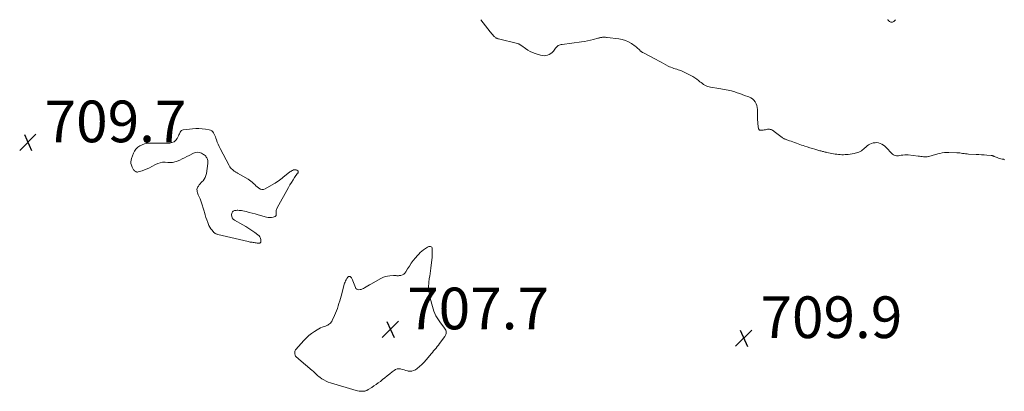
# Model space of a CAD drawing. Units: feet. Extents: x 2015000 to 2020012, y 540000 to 545000.
# Drawn here: x 2015257 to 2015730, y 544822 to 545000 of the extents above; entities that cross this region are included whole.
import ezdxf

# ---------------------------------------------------------------- set-up
doc = ezdxf.new("R2010")
doc.units = ezdxf.units.FT
doc.header["$LTSCALE"] = 100
doc.header["$MEASUREMENT"] = 0
doc.layers.add('CONTOUR INTERMEDIATE', color=40, linetype='Continuous', lineweight=15)
doc.layers.add('SPOT ELEVATION', color=7, linetype='Continuous', lineweight=15)
doc.styles.add('slant', font='romans.shx', dxfattribs={"oblique": 14.999978})

# ---------------------------------------------------------------- blocks, each defined once
blk = doc.blocks.new('SPOT')
at = {"layer": 'SPOT ELEVATION', "lineweight": 25}
for p, q in [((-3.95, -3.95), (3.86, 3.85)), ((-1.67, 3.81), (1.74, -3.97))]:
    blk.add_line(p, q, dxfattribs=at)

msp = doc.modelspace()

# ---------------------------------------------------------------- linework, layer by layer
at = {"layer": 'CONTOUR INTERMEDIATE', "flags": 128}
for points, elevation in [([(2015729.8, 544932.83), (2015729.22, 544933), (2015728.63, 544933.15), (2015728.04, 544933.3), (2015727.45, 544933.45), (2015726.87, 544933.62), (2015726.29, 544933.82), (2015725.72, 544934.03), (2015724.81, 544934.39), (2015724.64, 544934.46), (2015724.47, 544934.53), (2015724.3, 544934.61), (2015724.14, 544934.68), (2015723.97, 544934.75), (2015723.79, 544934.8), (2015723.61, 544934.84), (2015723.43, 544934.86), (2015721.24, 544935.02), (2015719.96, 544935.11), (2015718.68, 544935.19), (2015717.4, 544935.27), (2015716.12, 544935.34), (2015712.48, 544935.52), (2015711.77, 544935.57), (2015711.06, 544935.63), (2015710.35, 544935.73), (2015709.65, 544935.85), (2015708.94, 544935.96), (2015708.23, 544936.06), (2015707.52, 544936.12), (2015706.81, 544936.16), (2015703.04, 544936.3), (2015701.96, 544936.29), (2015700.88, 544936.22), (2015699.81, 544936.07), (2015698.75, 544935.85), (2015697.75, 544935.61), (2015697.2, 544935.46), (2015696.64, 544935.31), (2015696.1, 544935.14), (2015695.55, 544934.97), (2015695.01, 544934.79), (2015694.46, 544934.62), (2015693.91, 544934.47), (2015693.36, 544934.32), (2015693.28, 544934.3), (2015692.68, 544934.19), (2015692.08, 544934.13), (2015691.47, 544934.13), (2015690.87, 544934.18), (2015690.8, 544934.19), (2015690.16, 544934.28), (2015689.52, 544934.37), (2015688.88, 544934.45), (2015688.24, 544934.53), (2015683.55, 544935.1), (2015682.68, 544935.16), (2015681.81, 544935.16), (2015680.95, 544935.07), (2015680.09, 544934.93), (2015679.4, 544934.78), (2015678.88, 544934.7), (2015678.37, 544934.67), (2015677.85, 544934.7), (2015677.34, 544934.78), (2015676.84, 544934.93), (2015676.39, 544935.14), (2015675.97, 544935.43), (2015675.59, 544935.78), (2015672.9, 544938.74), (2015672.28, 544939.34), (2015671.61, 544939.86), (2015670.87, 544940.29), (2015670.08, 544940.64), (2015670.06, 544940.65), (2015669.24, 544940.87), (2015668.42, 544941), (2015667.58, 544940.99), (2015666.74, 544940.88), (2015666.63, 544940.86), (2015665.86, 544940.64), (2015665.13, 544940.34), (2015664.45, 544939.94), (2015663.81, 544939.47), (2015663.62, 544939.31), (2015663.1, 544938.86), (2015662.58, 544938.41), (2015662.07, 544937.95), (2015661.55, 544937.49), (2015661.02, 544937.07), (2015660.45, 544936.71), (2015659.84, 544936.44), (2015659.19, 544936.23), (2015657.58, 544935.82), (2015656.6, 544935.61), (2015655.62, 544935.44), (2015654.63, 544935.33), (2015653.63, 544935.26), (2015653.26, 544935.24), (2015652.44, 544935.22), (2015651.63, 544935.23), (2015650.82, 544935.27), (2015650, 544935.33), (2015649.19, 544935.42), (2015648.39, 544935.53), (2015647.59, 544935.67), (2015646.79, 544935.82), (2015644.49, 544936.31), (2015644.07, 544936.41), (2015643.64, 544936.5), (2015643.22, 544936.6), (2015642.8, 544936.7), (2015642.38, 544936.8), (2015641.95, 544936.91), (2015641.53, 544937.02), (2015641.11, 544937.14), (2015638.72, 544937.81), (2015637.49, 544938.16), (2015636.26, 544938.53), (2015635.04, 544938.92), (2015633.83, 544939.32), (2015633.05, 544939.59), (2015632.23, 544939.87), (2015631.41, 544940.16), (2015630.6, 544940.46), (2015629.78, 544940.75), (2015628.97, 544941.05), (2015628.15, 544941.35), (2015627.33, 544941.64), (2015626.52, 544941.92), (2015625.15, 544942.39), (2015624.85, 544942.5), (2015624.56, 544942.61), (2015624.27, 544942.73), (2015623.98, 544942.86), (2015623.7, 544943.01), (2015623.43, 544943.16), (2015623.17, 544943.34), (2015622.91, 544943.52), (2015619.14, 544946.41), (2015618.79, 544946.66), (2015618.42, 544946.89), (2015618.04, 544947.09), (2015617.64, 544947.27), (2015617.24, 544947.39), (2015616.83, 544947.47), (2015616.41, 544947.47), (2015615.99, 544947.42), (2015615.42, 544947.3), (2015614.89, 544947.2), (2015614.36, 544947.11), (2015613.83, 544947.04), (2015613.3, 544946.98), (2015612.62, 544946.92), (2015612.44, 544946.93), (2015612.26, 544946.97), (2015612.11, 544947.06), (2015611.97, 544947.18), (2015611.85, 544947.33), (2015611.76, 544947.49), (2015611.68, 544947.67), (2015611.63, 544947.86), (2015611.47, 544948.67), (2015611.38, 544949.16), (2015611.31, 544949.64), (2015611.26, 544950.13), (2015611.23, 544950.62), (2015611.21, 544951.11), (2015611.19, 544951.6), (2015611.18, 544952.1), (2015611.17, 544952.59), (2015611.1, 544956.88), (2015611, 544957.85), (2015610.79, 544958.8), (2015610.43, 544959.7), (2015609.96, 544960.56), (2015609.35, 544961.32), (2015608.66, 544961.98), (2015607.86, 544962.5), (2015606.97, 544962.92), (2015604.9, 544963.68), (2015603.73, 544964.1), (2015602.56, 544964.51), (2015601.38, 544964.92), (2015600.2, 544965.31), (2015599.53, 544965.53), (2015598.68, 544965.79), (2015597.82, 544966.03), (2015596.96, 544966.22), (2015596.08, 544966.39), (2015595.21, 544966.53), (2015594.33, 544966.68), (2015593.45, 544966.82), (2015592.57, 544966.96), (2015588.55, 544967.6), (2015587.84, 544967.76), (2015587.16, 544967.97), (2015586.5, 544968.25), (2015585.87, 544968.59), (2015585.25, 544968.98), (2015584.65, 544969.38), (2015584.06, 544969.81), (2015583.49, 544970.25), (2015582.84, 544970.77), (2015581.93, 544971.46), (2015581, 544972.11), (2015580.03, 544972.7), (2015579.03, 544973.26), (2015576.16, 544974.74), (2015575.54, 544975.05), (2015574.91, 544975.33), (2015574.27, 544975.57), (2015573.62, 544975.8), (2015572.96, 544976.01), (2015572.31, 544976.22), (2015571.65, 544976.42), (2015570.99, 544976.63), (2015570.92, 544976.65), (2015570.24, 544976.89), (2015569.56, 544977.15), (2015568.91, 544977.45), (2015568.26, 544977.77), (2015567.17, 544978.35), (2015565.99, 544978.98), (2015564.81, 544979.6), (2015563.62, 544980.23), (2015562.44, 544980.86), (2015556.12, 544984.2), (2015555.9, 544984.32), (2015555.69, 544984.44), (2015555.49, 544984.57), (2015555.28, 544984.7), (2015555.08, 544984.83), (2015554.89, 544984.98), (2015554.71, 544985.14), (2015554.54, 544985.31), (2015554.08, 544985.8), (2015553.67, 544986.21), (2015553.25, 544986.59), (2015552.8, 544986.95), (2015552.33, 544987.29), (2015550.56, 544988.51), (2015549.15, 544989.33), (2015547.69, 544990.01), (2015546.15, 544990.47), (2015544.55, 544990.79), (2015538.96, 544991.48), (2015538.53, 544991.53), (2015538.09, 544991.56), (2015537.66, 544991.58), (2015537.23, 544991.58), (2015537.01, 544991.58), (2015536.69, 544991.57), (2015536.36, 544991.54), (2015536.04, 544991.49), (2015535.73, 544991.43), (2015535.41, 544991.35), (2015535.09, 544991.27), (2015534.78, 544991.19), (2015534.47, 544991.1), (2015532.3, 544990.5), (2015530.9, 544990.15), (2015529.49, 544989.83), (2015528.07, 544989.58), (2015526.64, 544989.37), (2015517.23, 544988.18), (2015516.76, 544988.1), (2015516.31, 544987.97), (2015515.88, 544987.79), (2015515.46, 544987.58), (2015515.07, 544987.31), (2015514.7, 544987.02), (2015514.38, 544986.68), (2015514.07, 544986.32), (2015513.08, 544984.96), (2015512.5, 544984.32), (2015511.86, 544983.75), (2015511.13, 544983.32), (2015510.34, 544982.97), (2015509.5, 544982.77), (2015508.65, 544982.68), (2015507.81, 544982.76), (2015506.96, 544982.94), (2015504.38, 544983.77), (2015503.12, 544984.24), (2015501.9, 544984.79), (2015500.74, 544985.46), (2015499.62, 544986.2), (2015497.91, 544987.46), (2015497.67, 544987.62), (2015497.43, 544987.79), (2015497.19, 544987.94), (2015496.95, 544988.1), (2015496.69, 544988.23), (2015496.44, 544988.36), (2015496.17, 544988.45), (2015495.89, 544988.54), (2015486.73, 544990.82), (2015486.45, 544990.9), (2015486.17, 544990.99), (2015485.89, 544991.1), (2015485.62, 544991.22), (2015485.37, 544991.36), (2015485.13, 544991.52), (2015484.91, 544991.71), (2015484.71, 544991.92), (2015482.73, 544994.26), (2015481.57, 544995.66), (2015480.43, 544997.09), (2015479.34, 544998.54), (2015478.28, 545000)], 712), ([(2015677.46, 545000), (2015677.28, 544999.81), (2015676.88, 544999.43), (2015676.55, 544999.13), (2015676.3, 544998.96), (2015676.03, 544998.84), (2015675.74, 544998.8), (2015675.44, 544998.81), (2015675.4, 544998.82), (2015675.11, 544998.9), (2015674.83, 544999), (2015674.56, 544999.15), (2015674.31, 544999.32), (2015674.23, 544999.38), (2015673.97, 544999.62), (2015673.72, 544999.87), (2015673.61, 545000)], 716)]:
    msp.add_lwpolyline(points, dxfattribs=dict(at, elevation=elevation))
at = {"layer": 'CONTOUR INTERMEDIATE', "elevation": 708, "flags": 128}
for points in [[(2015387.34, 544927.49), (2015386.92, 544927.23), (2015386.51, 544926.93), (2015384, 544924.91), (2015383.38, 544924.41), (2015382.76, 544923.92), (2015382.12, 544923.44), (2015381.49, 544922.96), (2015380.84, 544922.5), (2015380.18, 544922.05), (2015379.51, 544921.63), (2015378.83, 544921.22), (2015374.64, 544918.81), (2015373.85, 544918.54), (2015373.08, 544918.47), (2015372.35, 544918.7), (2015371.63, 544919.12), (2015371.45, 544919.27), (2015370.85, 544919.82), (2015370.25, 544920.36), (2015369.65, 544920.92), (2015369.06, 544921.47), (2015368.45, 544922.01), (2015367.82, 544922.51), (2015367.15, 544922.97), (2015366.46, 544923.41), (2015361.4, 544926.34), (2015361.15, 544926.49), (2015360.88, 544926.64), (2015360.62, 544926.78), (2015360.36, 544926.93), (2015360.1, 544927.08), (2015359.85, 544927.24), (2015359.62, 544927.42), (2015359.39, 544927.61), (2015358.9, 544928.04), (2015358.46, 544928.48), (2015358.05, 544928.95), (2015357.69, 544929.45), (2015357.37, 544929.99), (2015353, 544938.21), (2015352.5, 544939.22), (2015352.03, 544940.25), (2015351.62, 544941.3), (2015351.24, 544942.36), (2015350.98, 544943.2), (2015350.74, 544943.85), (2015350.48, 544944.49), (2015350.18, 544945.11), (2015349.86, 544945.72), (2015349.45, 544946.24), (2015348.99, 544946.67), (2015348.42, 544946.96), (2015347.8, 544947.16), (2015346.02, 544947.47), (2015344.45, 544947.68), (2015342.88, 544947.79), (2015341.3, 544947.76), (2015339.72, 544947.65), (2015335.23, 544947.11), (2015334.79, 544946.99), (2015334.41, 544946.79), (2015334.11, 544946.48), (2015333.86, 544946.09), (2015333.66, 544945.64), (2015333.45, 544945.2), (2015333.24, 544944.75), (2015333.01, 544944.31), (2015332.35, 544943.03), (2015331.68, 544942.13), (2015330.88, 544941.43), (2015329.9, 544941.03), (2015328.8, 544940.82), (2015324.33, 544940.74), (2015323.04, 544940.72), (2015321.76, 544940.7), (2015320.47, 544940.7), (2015319.18, 544940.7), (2015319.11, 544940.7), (2015317.89, 544940.61), (2015316.69, 544940.4), (2015315.55, 544940), (2015314.43, 544939.47), (2015313.45, 544938.76), (2015312.59, 544937.94), (2015311.91, 544936.96), (2015311.37, 544935.88), (2015310.44, 544933.44), (2015310.23, 544932.62), (2015310.13, 544931.8), (2015310.21, 544930.98), (2015310.41, 544930.16), (2015310.76, 544929.19), (2015310.9, 544928.86), (2015311.07, 544928.54), (2015311.26, 544928.24), (2015311.47, 544927.96), (2015311.52, 544927.9), (2015311.74, 544927.66), (2015311.97, 544927.45), (2015312.23, 544927.26), (2015312.5, 544927.09), (2015312.78, 544926.97), (2015313.08, 544926.9), (2015313.37, 544926.9), (2015313.68, 544926.95), (2015315.53, 544927.51), (2015316.75, 544927.92), (2015317.95, 544928.38), (2015319.11, 544928.92), (2015320.25, 544929.52), (2015322.02, 544930.52), (2015323.11, 544931.02), (2015324.24, 544931.38), (2015325.41, 544931.56), (2015326.61, 544931.6), (2015327.91, 544931.53), (2015328.49, 544931.51), (2015329.07, 544931.51), (2015329.64, 544931.52), (2015330.22, 544931.55), (2015330.79, 544931.62), (2015331.34, 544931.73), (2015331.89, 544931.89), (2015332.42, 544932.1), (2015333.63, 544932.66), (2015334.76, 544933.19), (2015335.88, 544933.73), (2015337, 544934.28), (2015338.1, 544934.85), (2015340.29, 544936), (2015341.23, 544936.32), (2015342.16, 544936.44), (2015343.09, 544936.29), (2015344.02, 544935.94), (2015345, 544935.38), (2015345.41, 544935.11), (2015345.78, 544934.8), (2015346.1, 544934.44), (2015346.39, 544934.04), (2015346.63, 544933.64), (2015346.93, 544933), (2015347.14, 544932.34), (2015347.2, 544931.65), (2015347.17, 544930.94), (2015346.45, 544926.17), (2015346.22, 544925.23), (2015345.89, 544924.34), (2015345.4, 544923.52), (2015344.81, 544922.75), (2015344.43, 544922.34), (2015343.96, 544921.81), (2015343.49, 544921.27), (2015343.04, 544920.72), (2015342.6, 544920.16), (2015342.37, 544919.85), (2015342.13, 544919.42), (2015341.96, 544918.97), (2015341.92, 544918.5), (2015341.95, 544918), (2015342.07, 544917.5), (2015342.21, 544917), (2015342.38, 544916.51), (2015342.56, 544916.02), (2015343.38, 544914.06), (2015343.95, 544912.6), (2015344.48, 544911.13), (2015344.95, 544909.63), (2015345.38, 544908.12), (2015345.53, 544907.52), (2015345.87, 544906.31), (2015346.23, 544905.11), (2015346.63, 544903.91), (2015347.05, 544902.73), (2015347.27, 544902.15), (2015347.65, 544901.29), (2015348.09, 544900.46), (2015348.61, 544899.68), (2015349.18, 544898.93), (2015350.08, 544897.89), (2015350.26, 544897.71), (2015350.46, 544897.54), (2015350.67, 544897.4), (2015350.9, 544897.28), (2015351.14, 544897.18), (2015351.39, 544897.09), (2015351.64, 544897.02), (2015351.89, 544896.95), (2015366.51, 544893.53), (2015366.99, 544893.42), (2015367.48, 544893.32), (2015367.96, 544893.24), (2015368.45, 544893.17), (2015368.94, 544893.1), (2015369.43, 544893.03), (2015369.92, 544892.97), (2015370.4, 544892.9), (2015370.88, 544892.84), (2015371.18, 544892.81), (2015371.48, 544892.8), (2015371.77, 544892.8), (2015372.07, 544892.82), (2015372.3, 544892.91), (2015372.48, 544893.04), (2015372.58, 544893.23), (2015372.62, 544893.48), (2015372.54, 544894.39), (2015372.39, 544895.1), (2015372.13, 544895.75), (2015371.71, 544896.31), (2015371.19, 544896.81), (2015369.65, 544897.92), (2015368.26, 544898.9), (2015366.83, 544899.85), (2015365.38, 544900.73), (2015363.9, 544901.58), (2015359.86, 544903.79), (2015359.27, 544904.28), (2015358.83, 544904.85), (2015358.63, 544905.53), (2015358.57, 544906.3), (2015358.68, 544907.16), (2015358.79, 544907.52), (2015358.97, 544907.84), (2015359.24, 544908.07), (2015359.58, 544908.26), (2015359.98, 544908.37), (2015360.38, 544908.46), (2015360.79, 544908.51), (2015361.21, 544908.53), (2015361.55, 544908.53), (2015362.14, 544908.51), (2015362.73, 544908.46), (2015363.31, 544908.38), (2015363.89, 544908.27), (2015365.61, 544907.89), (2015367.04, 544907.55), (2015368.47, 544907.2), (2015369.89, 544906.82), (2015371.31, 544906.41), (2015375.29, 544905.23), (2015376.08, 544905.07), (2015376.87, 544905.01), (2015377.65, 544905.09), (2015378.44, 544905.27), (2015379.42, 544905.58), (2015379.65, 544905.72), (2015379.83, 544905.89), (2015379.92, 544906.12), (2015379.95, 544906.39), (2015379.93, 544906.7), (2015379.92, 544907.01), (2015379.92, 544907.32), (2015379.94, 544907.63), (2015379.96, 544907.96), (2015380.02, 544908.43), (2015380.13, 544908.88), (2015380.29, 544909.32), (2015380.49, 544909.74), (2015385.84, 544919.46), (2015386.54, 544920.69), (2015387.27, 544921.9), (2015388.04, 544923.09), (2015388.83, 544924.26), (2015390.26, 544926.29), (2015390.35, 544926.43), (2015390.44, 544926.58), (2015390.5, 544926.74), (2015390.56, 544926.9), (2015390.57, 544927.06), (2015390.54, 544927.2), (2015390.47, 544927.32), (2015390.36, 544927.43), (2015389.93, 544927.72), (2015389.56, 544927.91), (2015389.18, 544928.01), (2015388.79, 544928.01), (2015388.39, 544927.94), (2015388.26, 544927.89), (2015387.79, 544927.71)], [(2015449.15, 544888.26), (2015448.44, 544887.55), (2015447.76, 544886.81), (2015446.81, 544885.7), (2015445.79, 544884.44), (2015444.83, 544883.14), (2015443.93, 544881.79), (2015443.09, 544880.4), (2015442.28, 544878.97), (2015441.81, 544878.37), (2015441.27, 544877.88), (2015440.62, 544877.55), (2015439.9, 544877.33), (2015438.98, 544877.19), (2015438.65, 544877.15), (2015438.31, 544877.14), (2015437.98, 544877.15), (2015437.65, 544877.19), (2015437.31, 544877.23), (2015436.98, 544877.26), (2015436.64, 544877.27), (2015436.31, 544877.26), (2015434.6, 544877.16), (2015433.44, 544877.01), (2015432.3, 544876.76), (2015431.21, 544876.35), (2015430.16, 544875.84), (2015425.47, 544873.16), (2015424.7, 544872.72), (2015423.93, 544872.27), (2015423.17, 544871.82), (2015422.41, 544871.37), (2015421.95, 544871.09), (2015421.41, 544870.82), (2015420.84, 544870.61), (2015420.26, 544870.48), (2015419.65, 544870.42), (2015419.1, 544870.51), (2015418.63, 544870.71), (2015418.27, 544871.08), (2015417.98, 544871.55), (2015416.81, 544874.77), (2015416.65, 544875.14), (2015416.48, 544875.5), (2015416.28, 544875.84), (2015416.06, 544876.17), (2015415.88, 544876.41), (2015415.71, 544876.57), (2015415.53, 544876.71), (2015415.31, 544876.78), (2015415.07, 544876.82), (2015414.84, 544876.79), (2015414.63, 544876.72), (2015414.45, 544876.58), (2015414.29, 544876.41), (2015413.86, 544875.78), (2015413.53, 544875.25), (2015413.24, 544874.7), (2015413.01, 544874.12), (2015412.81, 544873.52), (2015411.13, 544867.4), (2015410.8, 544866.21), (2015410.46, 544865.02), (2015410.11, 544863.83), (2015409.76, 544862.65), (2015409.38, 544861.47), (2015408.96, 544860.31), (2015408.49, 544859.17), (2015407.99, 544858.04), (2015406.89, 544855.73), (2015406.63, 544855.25), (2015406.33, 544854.8), (2015405.98, 544854.4), (2015405.59, 544854.02), (2015405.15, 544853.69), (2015404.7, 544853.41), (2015404.21, 544853.18), (2015403.7, 544852.99), (2015402.96, 544852.76), (2015402.08, 544852.46), (2015401.22, 544852.1), (2015400.39, 544851.68), (2015399.59, 544851.21), (2015398.35, 544850.41), (2015396.98, 544849.45), (2015395.67, 544848.43), (2015394.45, 544847.3), (2015393.29, 544846.11), (2015389.38, 544841.75), (2015389.21, 544841.52), (2015389.06, 544841.28), (2015388.96, 544841.01), (2015388.89, 544840.73), (2015388.86, 544840.44), (2015388.85, 544840.15), (2015388.86, 544839.86), (2015388.89, 544839.57), (2015388.91, 544839.45), (2015389, 544839.11), (2015389.12, 544838.8), (2015389.31, 544838.52), (2015389.54, 544838.26), (2015389.6, 544838.2), (2015389.89, 544837.94), (2015390.19, 544837.67), (2015390.49, 544837.41), (2015390.79, 544837.15), (2015397.26, 544831.69), (2015397.74, 544831.28), (2015398.2, 544830.86), (2015398.65, 544830.42), (2015399.1, 544829.97), (2015399.55, 544829.53), (2015400.01, 544829.1), (2015400.5, 544828.71), (2015401.01, 544828.34), (2015401.9, 544827.73), (2015402.89, 544827.12), (2015403.92, 544826.57), (2015404.98, 544826.12), (2015406.08, 544825.73), (2015418.29, 544822.04), (2015419.02, 544821.86), (2015419.77, 544821.73), (2015420.52, 544821.69), (2015421.28, 544821.7), (2015422.29, 544821.76), (2015422.55, 544821.79), (2015422.79, 544821.84), (2015423.04, 544821.91), (2015423.27, 544822.01), (2015423.5, 544822.12), (2015423.73, 544822.23), (2015423.95, 544822.36), (2015424.17, 544822.49), (2015425.88, 544823.55), (2015426.93, 544824.24), (2015427.97, 544824.95), (2015428.99, 544825.69), (2015429.98, 544826.46), (2015431.01, 544827.27), (2015432.17, 544828.2), (2015433.33, 544829.13), (2015434.49, 544830.06), (2015435.65, 544830.98), (2015436.59, 544831.74), (2015437.3, 544832.16), (2015438.05, 544832.44), (2015438.85, 544832.5), (2015439.67, 544832.41), (2015440.53, 544832.18), (2015441.38, 544831.96), (2015442.23, 544831.72), (2015443.08, 544831.48), (2015443.29, 544831.42), (2015444.22, 544831.29), (2015445.11, 544831.32), (2015445.97, 544831.6), (2015446.8, 544832.04), (2015447.64, 544832.65), (2015448.83, 544833.59), (2015449.96, 544834.58), (2015451.01, 544835.65), (2015452.02, 544836.78), (2015453.78, 544838.92), (2015454.37, 544839.63), (2015454.96, 544840.34), (2015455.55, 544841.04), (2015456.15, 544841.74), (2015456.74, 544842.45), (2015457.32, 544843.16), (2015457.89, 544843.88), (2015458.45, 544844.62), (2015460.91, 544847.91), (2015461.19, 544848.38), (2015461.41, 544848.87), (2015461.53, 544849.4), (2015461.58, 544849.95), (2015461.52, 544850.5), (2015461.39, 544851.03), (2015461.17, 544851.52), (2015460.87, 544851.99), (2015458.6, 544854.94), (2015457.91, 544855.9), (2015457.27, 544856.89), (2015456.7, 544857.93), (2015456.18, 544858.99), (2015455.72, 544860.09), (2015455.31, 544861.2), (2015454.96, 544862.33), (2015454.65, 544863.47), (2015453.76, 544867.08), (2015453.55, 544868.1), (2015453.37, 544869.13), (2015453.25, 544870.17), (2015453.18, 544871.22), (2015453.17, 544872.27), (2015453.2, 544873.32), (2015453.29, 544874.36), (2015453.43, 544875.4), (2015453.49, 544875.78), (2015453.68, 544877.01), (2015453.86, 544878.24), (2015454.03, 544879.47), (2015454.19, 544880.71), (2015454.71, 544884.79), (2015454.81, 544885.82), (2015454.89, 544886.85), (2015454.92, 544887.88), (2015454.92, 544888.92), (2015454.89, 544890.16), (2015454.8, 544890.52), (2015454.65, 544890.81), (2015454.39, 544891.02), (2015454.06, 544891.18), (2015453.67, 544891.22), (2015453.3, 544891.2), (2015452.94, 544891.08), (2015452.59, 544890.89), (2015450.72, 544889.54), (2015449.92, 544888.92)]]:
    msp.add_lwpolyline(points, close=True, dxfattribs=at)

# ---------------------------------------------------------------- block references
at = {"layer": 'SPOT ELEVATION'}
for p in [(2015260.72, 544941.18, 709.68), (2015434.84, 544851.42, 707.72), (2015604.53, 544847.23, 709.9)]:
    msp.add_blockref('SPOT', p, dxfattribs=at)

# ---------------------------------------------------------------- texts
at = {"layer": 'SPOT ELEVATION', "style": 'slant', "oblique": 15}
for s, p in [('709.7', (2015268.72, 544941.18, 709.68)), ('707.7', (2015442.84, 544851.42, 707.72)), ('709.9', (2015612.53, 544847.23, 709.9))]:
    msp.add_text(s, height=20, dxfattribs=at).set_placement(p)

doc.saveas('drawing.dxf')
